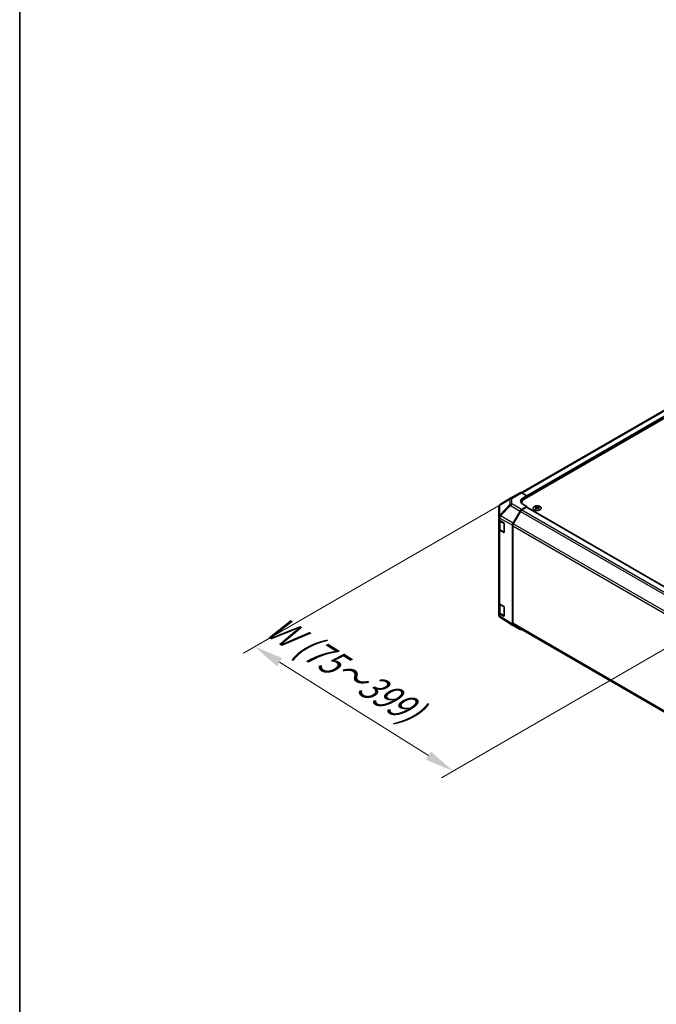
# Model space of a CAD drawing. Units: millimetres. Extents: x 0 to 12572, y -23 to 2311.
# Drawn here: x 0 to 218, y 546 to 883 of the extents above; entities that cross this region are included whole.
import ezdxf

# ---------------------------------------------------------------- set-up
doc = ezdxf.new("R2010")
doc.units = ezdxf.units.MM
for name, color, linetype, lineweight in [('Border (ISO)', 7, 'Continuous', 35), ('Dimension (ISO)', 7, 'Continuous', 18), ('Dimension (ISO) @ 1', 7, 'Continuous', 18), ('Visible (ISO)', 7, 'Continuous', 35), ('Visible Narrow (ISO)', 7, 'Continuous', 25)]:
    doc.layers.add(name, color=color, linetype=linetype, lineweight=lineweight)
doc.styles.add('Note Text (TK)English', font='arial.ttf')
doc.dimstyles.new('Default - Method 1b (TK)English', dxfattribs={"dimscale": 4, "dimtxt": 2.5, "dimasz": 2.5, "dimexe": 1, "dimexo": 1.5, "dimgap": 1, "dimtad": 1, "dimtoh": 1, "dimrnd": 1e-08, "dimdsep": 46, "dimtxsty": 'Note Text (TK)English', "dimcen": 0.09, "dimdle": 5, "dimclrd": 100, "dimclre": 100, "dimclrt": 7, "dimadec": 1, "dimazin": 1, "dimtfac": 1, "dimtmove": 0, "dimatfit": 3, "dimfxl": 1, "dimtolj": 1, "dimlwd": -1, "dimlwe": -1, "dimarcsym": 0})

# ---------------------------------------------------------------- blocks, each defined once
blk = doc.blocks.new('図面枠 tk図枠')
at = {"layer": 'Border (ISO)'}
blk.add_line((21, 289), (21, 8), dxfattribs=at)
blk = doc.blocks.new('*D31')
at = {"layer": 'Defpoints', "color": 0}
for p in [(171.37, 720.64), (239.25, 678.09), (148.35, 625.61)]:
    blk.add_point(p, dxfattribs=at)
at = {"layer": 'Dimension (ISO)', "color": 100}
for p, q in [((165.49, 717.24), (76.55, 665.9)), ((233.37, 674.69), (144.43, 623.34)), ((88.94, 662.85), (139.88, 630.92))]:
    blk.add_line(p, q, dxfattribs=at)
for points in [[(89.83, 664.26), (88.06, 661.44), (80.47, 668.16)], [(140.76, 632.33), (138.99, 629.51), (148.35, 625.61)]]:
    blk.add_solid(points, dxfattribs=at)
at = {"layer": 'Dimension (ISO)', "color": 7, "insert": (84.21, 677.22), "char_height": 10, "attachment_point": 4, "rotation": 327.9153, "style": 'Note Text (TK)English'}
blk.add_mtext('\\A1;{\\Q27.915;\\W0.834;\\H0.816x; \\fＭＳ Ｐゴシック|b0|i0;\\H9.1371;W (\\fArial|b0|i0;\\H9.1370;75\\fＭＳ Ｐゴシック|b0|i0;\\H9.1371;～\\fArial|b0|i0;\\H9.1370;399\\fＭＳ Ｐゴシック|b0|i0;\\H9.1371;)}', dxfattribs=at)

msp = doc.modelspace()

# ---------------------------------------------------------------- linework, layer by layer
at = {"layer": 'Visible (ISO)'}
for p, q in [((437.9482, 874.5489), (171.656, 720.805)), ((441.2313, 873.607), (172.7075, 718.5748)), ((167.968, 718.8919), (171.2712, 720.799)), ((171.7588, 720.7564), (173.5914, 719.7354)), ((167.9588, 718.8865), (164.5362, 716.8612)), ((171.8288, 717.1574), (171.8288, 717.35)), ((172.1771, 718.9189), (173.5914, 719.7354)), ((173.5914, 719.7354), (173.5914, 719.0851)), ((173.5914, 719.3913), (173.5914, 719.0851)), ((164.0454, 716.0006), (164.0454, 712.5488)), ((168.8487, 710.3597), (171.2634, 714.5421)), ((171.369, 714.3989), (168.9548, 710.2174)), ((173.5914, 716.1253), (171.7633, 715.0699)), ((173.4146, 715.8191), (171.869, 714.9267)), ((173.5914, 716.1253), (172.1771, 716.9133)), ((173.5396, 715.8315), (227.8176, 684.494)), ((173.5914, 715.8016), (173.5914, 716.1253)), ((176.6142, 716.0639), (176.6142, 715.8754)), ((176.8739, 715.7341), (176.9031, 715.4622)), ((176.9683, 715.5075), (176.8936, 715.5506)), ((177.3602, 715.5506), (177.2854, 715.5075)), ((177.3799, 715.7341), (177.3507, 715.4622)), ((177.6395, 716.0639), (177.6395, 715.8754)), ((164.0454, 712.5488), (164.0454, 711.6763)), ((164.0454, 708.4103), (164.0454, 711.6763)), ((164.1868, 711.3803), (164.1868, 708.4444)), ((164.3261, 711.2752), (165.6889, 710.4605)), ((164.0454, 708.4103), (164.0454, 683.0989)), ((165.6889, 707.1945), (164.3261, 708.0093)), ((164.5108, 707.9675), (165.8089, 707.218)), ((165.8625, 710.1525), (165.8625, 707.2948)), ((168.6416, 675.8841), (168.6416, 709.6629)), ((168.7477, 709.5204), (168.7477, 676.1489)), ((164.0454, 679.8329), (164.0454, 683.0989)), ((164.1868, 682.8029), (164.1868, 679.867)), ((164.3261, 682.6979), (165.6889, 681.8831)), ((165.8625, 681.5751), (165.8625, 678.7174)), ((164.0454, 679.8329), (164.0454, 678.9604)), ((164.225, 678.3887), (164.2332, 678.377)), ((165.6889, 678.6171), (164.3261, 679.4319)), ((164.5108, 679.3901), (165.8089, 678.6406)), ((168.84, 675.4315), (164.5276, 678.0982)), ((171.2634, 674.0322), (168.8487, 675.4263)), ((168.9548, 675.6912), (223.1093, 644.4251))]:
    msp.add_line(p, q, dxfattribs=at)
for centre, radius, start, end in [((168.468, 718.0259), 1, 120, 120.613934), ((165.0454, 716.0006), 1, 120.613934, 180), ((165.8839, 707.3479), 0.15, 240, 251.870746), ((165.0454, 678.9604), 1, 180, 214.871292), ((165.0536, 678.9487), 1, 214.871292, 238.268301), ((165.8839, 678.7705), 0.15, 240, 251.870746)]:
    msp.add_arc(centre, radius, start, end, dxfattribs=at)
for centre, major_axis, ratio, start_param, end_param in [((171.7712, 719.9329), (-0.5, 0.866), 0.57735027, 5.51524044, 6.28318531), ((173.9449, 717.9339), (-2.4999, -0.0371), 0.56718765, 5.48935986, 7.06015619), ((173.9449, 716.7376), (2.5, 0), 0.57735027, 2.569384, 2.71912968), ((174.8288, 717.35), (-3, 0), 0.57735027, 5.49778714, 6.40613533), ((171.7636, 714.2534), (0.5, 0.866), 0.57752615, 0.78555046, 1.57079633), ((171.869, 714.1102), (-0.5, -0.866), 0.57735027, 3.92699082, 4.71238898), ((173.4146, 715.615), (0.125, 0.2165), 0.57735027, 0, 0.78539816), ((176.744, 712.8456), (1.6021, 3.3635), 0.62547267, 0.69994966, 0.77562357), ((177.2528, 712.7487), (-2.1113, 3.1123), 0.52483389, 5.52432463, 5.6901366), ((177.2528, 712.6033), (1.6173, 3.3953), 0.62547267, 0.80431066, 0.97012263), ((176.744, 712.4035), (-2.0915, 3.0831), 0.52483389, 5.41996363, 5.49563754), ((177.001, 712.6033), (1.6173, -3.3953), 0.62547267, 2.47033009, 2.63614206), ((177.001, 712.7487), (-2.1113, -3.1123), 0.52483389, 4.03350142, 4.19931339), ((177.2528, 712.6033), (1.6173, 3.3953), 0.62547267, 0.5054506, 0.67126257), ((177.2528, 712.7487), (-2.1113, 3.1123), 0.52483389, 5.22546457, 5.39127654), ((177.001, 712.7487), (-2.1113, -3.1123), 0.52483389, 3.73464136, 3.90045333), ((177.001, 712.6033), (1.6173, -3.3953), 0.62547267, 2.17147002, 2.33728199), ((177.5098, 712.8456), (1.6021, -3.3635), 0.62547267, 2.36596909, 2.44164299), ((177.5098, 712.4035), (-2.0915, -3.0831), 0.52483389, 3.92914042, 4.00481433), ((165.0454, 711.6763), (-1, 0), 0.57735027, 0, 0.76794487), ((165.0454, 708.4103), (-1, 0), 0.57735027, 0, 0.76794487), ((165.6889, 710.2564), (-0.1218, 0.2184), 0.56718765, 3.9354181, 5.50621443), ((165.6889, 707.3986), (-0.1218, 0.2184), 0.56718765, 2.36462177, 3.9354181), ((169.3488, 710.0709), (0.5, 0.866), 0.57752615, 1.57079633, 2.3560422), ((169.4548, 709.9287), (-0.5, -0.866), 0.57735027, 4.71238898, 5.49778714), ((165.0454, 683.0989), (-1, 0), 0.57735027, 0, 0.76794487), ((165.6889, 681.679), (-0.1218, 0.2184), 0.56718765, 3.9354181, 5.50621443), ((165.0454, 679.8329), (-1, 0), 0.57735027, 0, 0.76794487), ((165.6889, 678.8212), (-0.1218, 0.2184), 0.56718765, 2.36462177, 3.9354181), ((169.3488, 676.2926), (-0.5002, -0.8663), 0.57717444, 5.49793944, 6.28318531), ((169.4548, 676.5572), (-0.5, -0.866), 0.57735027, 5.49778714, 6.28318531), ((171.7636, 674.8985), (-0.5002, -0.8663), 0.57717444, 0, 0.7703399)]:
    msp.add_ellipse(centre, major_axis=major_axis, ratio=ratio, start_param=start_param, end_param=end_param, dxfattribs=at)
for points, knots in [([(178.1098, 714.9466), (178.215, 715.0073), (178.3033, 715.0779), (178.4369, 715.2317), (178.4823, 715.3149), (178.5252, 715.4852), (178.5231, 715.5722), (178.4718, 715.7412), (178.4227, 715.8231), (178.2824, 715.9743), (178.191, 716.0433), (177.9753, 716.1614), (177.8509, 716.2104), (177.5819, 716.2831), (177.4373, 716.3069), (177.1425, 716.327), (176.9923, 716.3233), (176.7015, 716.2888), (176.561, 716.258), (176.3036, 716.1722), (176.1869, 716.1174), (175.9892, 715.989), (175.9082, 715.9155), (175.7903, 715.7574), (175.7534, 715.6728), (175.7277, 715.5014), (175.7386, 715.4148), (175.8068, 715.2479), (175.8641, 715.1677), (176.0194, 715.0215), (176.1176, 714.9556), (176.3449, 714.845), (176.474, 714.8003), (176.7499, 714.7368), (176.8967, 714.7179), (177.193, 714.7078), (177.3425, 714.7165), (177.6294, 714.7608), (177.7666, 714.7964), (177.9695, 714.8734), (178.0431, 714.908), (178.1098, 714.9466)], [0, 0, 0, 0, 0.32060968, 0.32060968, 0.64072744, 0.64072744, 0.95891785, 0.95891785, 1.27728737, 1.27728737, 1.59750072, 1.59750072, 1.91811185, 1.91811185, 2.23863588, 2.23863588, 2.55908567, 2.55908567, 2.87954744, 2.87954744, 3.20010105, 3.20010105, 3.52069551, 3.52069551, 3.84055924, 3.84055924, 4.15845831, 4.15845831, 4.47722405, 4.47722405, 4.79759961, 4.79759961, 5.11820536, 5.11820536, 5.43871051, 5.43871051, 5.75915574, 5.75915574, 6.07962925, 6.07962925, 6.28318531, 6.28318531, 6.28318531, 6.28318531]), ([(176.8447, 715.687), (176.8536, 715.6929), (176.8613, 715.7), (176.8716, 715.7152), (176.8741, 715.7232), (176.8741, 715.7378), (176.8716, 715.7454), (176.8613, 715.759), (176.8536, 715.765), (176.8447, 715.7695)], [0.0307191633, 0.0307191633, 0.0307191633, 0.0307191633, 0.0383195288, 0.0383195288, 0.0459198942, 0.0459198942, 0.0535202597, 0.0535202597, 0.0611206252, 0.0611206252, 0.0611206252, 0.0611206252]), ([(177.0555, 715.8911), (177.0645, 715.8867), (177.0758, 715.8828), (177.1007, 715.8777), (177.1142, 715.8765), (177.1396, 715.8765), (177.1531, 715.8777), (177.1779, 715.8828), (177.1893, 715.8867), (177.1983, 715.8911)], [0.0307191633, 0.0307191633, 0.0307191633, 0.0307191633, 0.0383195288, 0.0383195288, 0.0459198942, 0.0459198942, 0.0535202597, 0.0535202597, 0.0611206252, 0.0611206252, 0.0611206252, 0.0611206252]), ([(177.1983, 715.5653), (177.1893, 715.5711), (177.1779, 715.5762), (177.1531, 715.5829), (177.1396, 715.5845), (177.1142, 715.5845), (177.1007, 715.5829), (177.0758, 715.5762), (177.0645, 715.5711), (177.0555, 715.5653)], [0.0307191633, 0.0307191633, 0.0307191633, 0.0307191633, 0.0383195288, 0.0383195288, 0.0459198942, 0.0459198942, 0.0535202597, 0.0535202597, 0.0611206252, 0.0611206252, 0.0611206252, 0.0611206252]), ([(177.409, 715.7695), (177.4001, 715.765), (177.3924, 715.759), (177.3822, 715.7454), (177.3797, 715.7378), (177.3797, 715.7232), (177.3822, 715.7152), (177.3924, 715.7), (177.4001, 715.6929), (177.409, 715.687)], [0.0307191633, 0.0307191633, 0.0307191633, 0.0307191633, 0.0383195288, 0.0383195288, 0.0459198942, 0.0459198942, 0.0535202597, 0.0535202597, 0.0611206252, 0.0611206252, 0.0611206252, 0.0611206252]), ([(164.1868, 708.4444), (164.1868, 708.4051), (164.1922, 708.3658), (164.213, 708.2901), (164.2284, 708.2536), (164.2671, 708.1848), (164.2904, 708.1525), (164.3436, 708.0922), (164.3734, 708.0643), (164.4383, 708.0127), (164.4734, 707.989), (164.5108, 707.9675)], [5.497787144, 5.497787144, 5.497787144, 5.497787144, 5.654866776, 5.654866776, 5.811946409, 5.811946409, 5.969026042, 5.969026042, 6.126105675, 6.126105675, 6.283185307, 6.283185307, 6.283185307, 6.283185307]), ([(164.1868, 679.867), (164.1868, 679.8277), (164.1922, 679.7884), (164.213, 679.7127), (164.2284, 679.6762), (164.2671, 679.6074), (164.2904, 679.5751), (164.3436, 679.5148), (164.3734, 679.4869), (164.4383, 679.4353), (164.4734, 679.4117), (164.5108, 679.3901)], [5.497787144, 5.497787144, 5.497787144, 5.497787144, 5.654866776, 5.654866776, 5.811946409, 5.811946409, 5.969026042, 5.969026042, 6.126105675, 6.126105675, 6.283185307, 6.283185307, 6.283185307, 6.283185307])]:
    msp.add_open_spline(points, degree=3, knots=knots, dxfattribs=at)
at = {"layer": 'Visible Narrow (ISO)'}
for p, q in [((438.4482, 874.4994), (171.9618, 720.6434)), ((439.9938, 873.607), (173.5348, 719.7669)), ((440.1706, 873.3009), (173.5914, 719.3913)), ((168.4557, 718.8493), (171.7588, 720.7564)), ((164.334, 716.5793), (167.7566, 718.6046)), ((167.7566, 718.6046), (167.7566, 716.7348)), ((168.4557, 716.9795), (168.4557, 718.8493)), ((172.1771, 718.1601), (172.1771, 718.9189)), ((164.334, 713.1276), (164.334, 716.5793)), ((167.7566, 716.7348), (164.3421, 713.1295)), ((164.5363, 712.8494), (167.9507, 716.4547)), ((167.9507, 716.4547), (171.2634, 714.5421)), ((171.7633, 715.0699), (168.4557, 716.9795)), ((171.369, 714.3989), (225.7226, 683.0178)), ((171.869, 714.9267), (226.2266, 683.5434)), ((173.4146, 715.8191), (227.7457, 684.451)), ((176.8447, 715.687), (176.8631, 715.4337)), ((177.0555, 715.8911), (177.0307, 715.5492)), ((177.1983, 715.8911), (177.2231, 715.5492)), ((177.409, 715.687), (177.3906, 715.4337)), ((164.3261, 712.1478), (164.3343, 712.1497)), ((164.3261, 711.2752), (164.3261, 712.1478)), ((164.3421, 713.1295), (164.334, 713.1276)), ((164.3343, 712.1497), (168.6416, 709.6629)), ((164.4797, 711.0572), (165.7778, 710.3077)), ((164.4797, 708.0361), (164.4797, 711.0572)), ((168.8487, 710.3597), (164.5363, 712.8494)), ((164.3261, 682.6979), (164.3261, 708.0093)), ((165.7778, 707.2867), (164.4797, 708.0361)), ((165.7692, 707.2409), (165.6889, 707.1945)), ((165.7778, 710.3077), (165.7778, 707.2867)), ((168.7477, 709.5204), (223.0918, 678.1449)), ((223.3294, 678.8242), (168.9548, 710.2174)), ((164.4797, 682.4798), (165.7778, 681.7303)), ((164.4797, 679.4588), (164.4797, 682.4798)), ((165.7778, 681.7303), (165.7778, 678.7093)), ((164.3261, 678.5594), (164.3261, 679.4319)), ((164.3343, 678.5476), (164.3261, 678.5594)), ((168.6416, 675.8841), (164.3343, 678.5476)), ((165.7778, 678.7093), (164.4797, 679.4588)), ((165.7692, 678.6635), (165.6889, 678.6171)), ((223.0888, 644.7751), (168.7477, 676.1489))]:
    msp.add_line(p, q, dxfattribs=at)
for centre, major_axis, ratio, start_param, end_param in [((168.468, 718.0259), (-0.5093, 0.8606), 0.62311586, 0, 0.53477327), ((168.468, 718.0259), (1, 0), 0.82355985, 1.58313735, 2.362365), ((168.468, 718.0259), (-0.5, 0.866), 0.57735027, 5.51524044, 6.28318531), ((165.0454, 716.0006), (-1, 0), 0.82355985, 5.50395766, 6.28318531), ((165.0454, 716.0006), (-0.5093, 0.8606), 0.62311586, 0, 0.53477327), ((168.468, 716.156), (-1, 0), 0.82355985, 4.72473001, 5.50395766), ((168.468, 716.156), (0.7261, -0.6876), 0.17060601, 3.55806844, 4.09248298), ((168.468, 716.156), (0.5, 0.866), 0.59732368, 0.78555046, 1.57079633), ((165.0454, 712.5488), (-1, 0), 0.82355985, 5.50395766, 6.28318531), ((165.0454, 712.5488), (-1, 0), 0.57735027, 0, 0.76794487), ((165.0454, 712.5488), (0.2327, -0.9725), 0.81333812, 3.89639018, 4.93693038), ((165.0536, 712.5508), (0.2327, -0.9725), 0.81333812, 3.89639018, 4.93693038), ((165.1868, 711.4654), (-1, 0), 0.57735027, 0.17230646, 0.78539816), ((165.0536, 712.5508), (0.5, 0.866), 0.59732368, 1.57079633, 2.3560422), ((165.0536, 712.5508), (0.7261, -0.6876), 0.17060601, 3.55806844, 4.09248298), ((164.5858, 711.1184), (0.075, 0.1299), 0.57735027, 1.55312792, 2.35619449), ((165.1868, 708.4444), (-1, 0), 0.57735027, 0, 0.78539816), ((164.5858, 708.0974), (-0.075, -0.1299), 0.57735027, 5.49778714, 6.28318531), ((165.8839, 710.369), (-0.075, -0.1299), 0.57735027, 5.06241541, 5.49778714), ((165.8839, 710.369), (0.15, 0), 0.57735027, 3.92699082, 4.35470074), ((165.8839, 707.3479), (-0.15, 0), 0.57735027, 0.78539816, 1.41187565), ((165.8839, 707.3479), (-0.075, -0.1299), 0.57735027, 5.49778714, 6.28318531), ((165.1868, 682.8881), (-1, 0), 0.57735027, 0.17230646, 0.78539816), ((164.5858, 682.541), (0.075, 0.1299), 0.57735027, 1.55312792, 2.35619449), ((165.8839, 681.7916), (-0.075, -0.1299), 0.57735027, 5.06241541, 5.49778714), ((165.8839, 681.7916), (0.15, 0), 0.57735027, 3.92699082, 4.35470074), ((165.0454, 678.9604), (-1, 0), 0.57735027, 0, 0.76794487), ((165.1868, 679.867), (-1, 0), 0.57735027, 0, 0.78539816), ((165.0454, 678.9604), (-0.8204, -0.5717), 0.14347132, 5.67288282, 6.28318531), ((165.0536, 678.9487), (-0.8204, -0.5717), 0.14347132, 5.67288282, 6.28318531), ((165.0536, 678.9487), (-0.5259, -0.8505), 0.57717444, 5.51538742, 6.28318531), ((164.5858, 679.52), (-0.075, -0.1299), 0.57735027, 5.49778714, 6.28318531), ((165.8839, 678.7705), (-0.15, 0), 0.57735027, 0.78539816, 1.41187565), ((165.8839, 678.7705), (-0.075, -0.1299), 0.57735027, 5.49778714, 6.28318531)]:
    msp.add_ellipse(centre, major_axis=major_axis, ratio=ratio, start_param=start_param, end_param=end_param, dxfattribs=at)
msp.add_ellipse((177.1269, 715.5208), major_axis=(-1.3884, 0), ratio=0.57735027, dxfattribs=at)

# ---------------------------------------------------------------- block references
at = {"xscale": 4, "yscale": 4, "zscale": 4}
msp.add_blockref('図面枠 tk図枠', (-84, -32), dxfattribs=at)

# ---------------------------------------------------------------- dimensions: what is measured, and where the dimension line sits
at = {"layer": 'Dimension (ISO) @ 1', "color": 100}
dim = msp.add_linear_dim(base=(148.349, 625.6058), p1=(171.369, 720.6393), p2=(239.2462, 678.0853), angle=147.915343, text='{\\Q27.915;\\W0.834;\\H0.816x; \\fＭＳ Ｐゴシック|b0|i0;\\H9.1371;W (\\fArial|b0|i0;\\H9.1370;75\\fＭＳ Ｐゴシック|b0|i0;\\H9.1371;～\\fArial|b0|i0;\\H9.1370;399\\fＭＳ Ｐゴシック|b0|i0;\\H9.1371;)}', dimstyle='Default - Method 1b (TK)English', override={"dimscale": 1, "dimtxt": 10, "dimasz": 10, "dimexe": 4, "dimexo": 6, "dimgap": 4, "dimtoh": 0, "dimdec": 2, "dimlfac": 2.398633, "dimcen": 0.36, "dimtp": 0, "dimtm": 0, "dimtdec": 2, "dimtix": 0, "dimtofl": 0, "dimtmove": 0, "dimatfit": 1}, dxfattribs=at)
dim.commit()
dim.dimension.update_dxf_attribs({"geometry": '*D31', "text_midpoint": (114.4104, 646.8828), "dimtype": 128})

doc.saveas('drawing.dxf')
